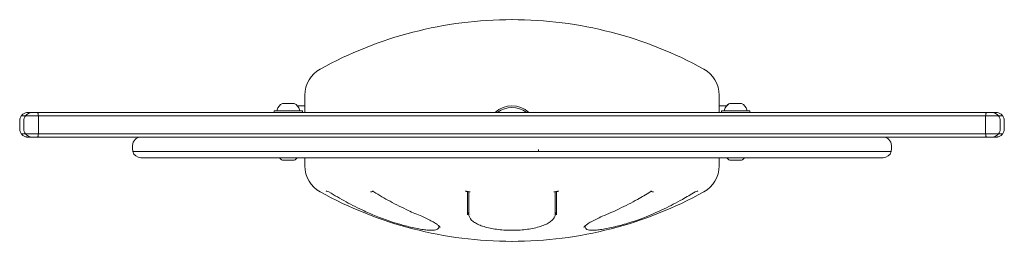
# Model space of a CAD drawing. Units: millimetres. Extents: x -298 to 298, y -63 to 71.
import ezdxf

# ---------------------------------------------------------------- set-up
doc = ezdxf.new("R2010")
doc.units = ezdxf.units.MM
doc.header["$LTSCALE"] = 0.2
doc.header["$MEASUREMENT"] = 0
doc.layers.add('HAGS-Plan', color=7, linetype='Continuous')

# ---------------------------------------------------------------- blocks, each defined once
blk = doc.blocks.new('A$C4cc84edf')
at = {"lineweight": 0}
for p, q in [((-125.55, 25.6), (-125.55, 15)), ((125.55, 25.6), (125.55, 15)), ((-135.59, 20.5), (-139.2, 20.5)), ((-139.2, 20.5), (-139.2, 20.5)), ((-131.98, 20.5), (-135.59, 20.5)), ((-130.16, 19.04), (-125.55, 19.04)), ((130.16, 19.04), (125.55, 19.04)), ((135.59, 20.5), (131.98, 20.5)), ((131.98, 20.5), (131.98, 20.5)), ((139.2, 20.5), (135.59, 20.5)), ((-294.95, 13), (-297.45, 13)), ((-294.95, 13), (-297.45, 13)), ((-287.12, 13), (-294.95, 13)), ((-287.12, 13), (-294.95, 13)), ((-293.45, 15), (-290.82, 15)), ((-290.82, 15), (-287.67, 15)), ((-287.67, 15), (287.67, 15)), ((287.12, 13), (-287.12, 13)), ((287.12, 13), (-287.12, 13)), ((-144.09, 16), (-127.09, 16)), ((-144.09, 16), (-144.09, 15)), ((-144.09, 16), (-144.09, 16)), ((-144.09, 16), (-144.09, 15)), ((-127.09, 16), (-127.09, 15)), ((127.09, 16), (144.09, 16)), ((127.09, 16), (127.09, 15)), ((144.09, 16), (144.09, 15)), ((294.95, 13), (287.12, 13)), ((294.95, 13), (287.12, 13)), ((287.67, 15), (290.82, 15)), ((290.82, 15), (293.45, 15)), ((297.45, 13), (294.95, 13)), ((297.45, 13), (294.95, 13)), ((-298.45, 10), (-298.45, 5)), ((-295.98, 10), (-295.98, 5)), ((-286.98, 10), (-286.98, 5)), ((286.98, 10), (286.98, 5)), ((295.98, 10), (295.98, 5)), ((298.45, 10), (298.45, 5)), ((-294.95, 2), (-297.45, 2)), ((-294.95, 2), (-297.45, 2)), ((-287.12, 2), (-294.95, 2)), ((-287.12, 2), (-294.95, 2)), ((287.12, 2), (-287.12, 2)), ((287.12, 2), (-287.12, 2)), ((294.95, 2), (287.12, 2)), ((294.95, 2), (287.12, 2)), ((297.45, 2), (294.95, 2)), ((297.45, 2), (294.95, 2)), ((-290.82, 0), (-293.45, 0)), ((-287.67, 0), (-290.82, 0)), ((287.67, 0), (-287.67, 0)), ((-230, -7.5), (-230, -5)), ((230, -7.5), (230, -5)), ((290.82, 0), (287.67, 0)), ((293.45, 0), (290.82, 0)), ((-229.84, -8.75), (0, -8.75)), ((-229.84, -8.75), (0, -8.75)), ((0, -8.75), (229.84, -8.75)), ((0, -8.75), (229.84, -8.75)), ((-225, -12.5), (225, -12.5)), ((-139.2, -14), (-139.2, -14)), ((-139.2, -14), (-135.59, -14)), ((-135.59, -14), (-131.98, -14)), ((-125.55, -12.5), (-125.55, -17.52)), ((125.55, -12.5), (125.55, -17.52)), ((131.98, -14), (131.98, -14)), ((131.98, -14), (135.59, -14)), ((135.59, -14), (139.2, -14)), ((-44.31, -53.72), (-44.31, -53.72)), ((-44.31, -53.91), (-44.31, -54.4)), ((44.31, -53.91), (44.31, -54.41))]:
    blk.add_line(p, q, dxfattribs=at)
for centre, radius, start, end in [((0, -168.65), 240.04, 89.99995, 118.97182), ((0, -168.65), 240.04, 61.02818, 90.00005), ((-107.55, 25.6), 18, 118.97182, 179.99989), ((107.55, 25.6), 18, 0.00011, 61.02818), ((-135.77, 14.39), 7, 119.26152, 161.08769), ((-135.77, 14.39), 7, 119.26152, 161.08769), ((-135.4, 14.39), 7, 18.91231, 60.73848), ((135.4, 14.39), 7, 119.26152, 161.08769), ((135.4, 14.39), 7, 119.26152, 138.41578), ((135.77, 14.39), 7, 18.91231, 60.73848), ((-141.92, 16.5), 0.5, 161.08769, 270), ((-141.92, 16.5), 0.5, 161.08769, 270), ((-129.25, 16.5), 0.5, 270, 18.91231), ((129.25, 16.5), 0.5, 161.08769, 270), ((141.92, 16.5), 0.5, 270, 18.91231), ((-225, -5), 5, 90, 180), ((225, -5), 5, 0, 90), ((-225, -7.5), 5, 180, 194.47751), ((-225, -7.5), 5, 194.47751, 270), ((225, -7.5), 5, 270, 345.52249), ((225, -7.5), 5, 345.52249, 0), ((-135.77, -7.89), 7, 221.15604, 240.73848), ((-135.77, -7.89), 7, 221.15604, 240.73848), ((-135.4, -7.89), 7, 299.26152, 318.84396), ((-107.55, -17.52), 18, 179.99989, 241.02779), ((107.55, -17.52), 18, 298.97221, 0.00011), ((135.4, -7.89), 7, 221.15604, 240.73848), ((135.4, -7.89), 7, 221.15604, 240.73848), ((135.77, -7.89), 7, 299.26152, 318.84396), ((0, 176.72), 240.03, 241.02779, 270.00006), ((0, 176.72), 240.03, 269.99994, 298.97221)]:
    blk.add_arc(centre, radius, start, end, dxfattribs=at)
at = {"lineweight": 0, "extrusion": (2.21445e-16, 6.68903e-23, -1)}
blk.add_ellipse((0, 4.04), major_axis=(15, 0), ratio=1, start_param=-2.32225, end_param=-0.819396, dxfattribs=at)
at = {"lineweight": 0, "extrusion": (2.21445e-16, 7.7013e-23, -1)}
blk.add_ellipse((0, 4.04), major_axis=(14, 0), ratio=1, start_param=-2.242275, end_param=-0.899338, dxfattribs=at)
at = {"lineweight": 0, "extrusion": (1.71981e-16, 0, -1)}
for centre, major_axis, start_param, end_param in [((-290.82, 10), (-5.16, 0), 0, 0.643501), ((-290.82, 10), (-5.16, 0), 0.643501, 1.570796), ((-290.82, 5), (-5.16, 0), 5.639684, 6.283185), ((-290.82, 5), (-5.16, 0), 4.712389, 5.639684), ((290.82, 5), (5.16, 0), 0.643501, 1.570796), ((290.82, 5), (5.16, 0), 0, 0.643501)]:
    blk.add_ellipse(centre, major_axis=major_axis, ratio=0.968167, start_param=start_param, end_param=end_param, dxfattribs=at)
at = {"lineweight": 0}
for centre, major_axis, ratio, start_param, end_param in [((290.82, 10), (5.16, 0), 0.968167, 0.643501, 1.570796), ((290.82, 10), (5.16, 0), 0.968167, 0, 0.643501), ((83.3, -32.4), (0.527, -0.85), 0.44046, 0.000413, 0.000659)]:
    blk.add_ellipse(centre, major_axis=major_axis, ratio=ratio, start_param=start_param, end_param=end_param, dxfattribs=at)
at = {"lineweight": 0, "extrusion": (2.75592e-16, -3.3553e-17, -1)}
blk.add_ellipse((-110.45, -32.4), major_axis=(-0.529, -0.848), ratio=0.43987, start_param=-0.003128, end_param=0.000026, dxfattribs=at)
at = {"lineweight": 0, "extrusion": (2.75817e-16, -3.37456e-17, -1)}
blk.add_ellipse((-83.3, -32.4), major_axis=(-0.527, -0.85), ratio=0.44046, start_param=0.000412, end_param=0.000659, dxfattribs=at)
at = {"lineweight": 0, "extrusion": (2.76198e-16, 3.41713e-17, -1)}
blk.add_ellipse((110.45, -32.4), major_axis=(0.529, -0.848), ratio=0.43987, start_param=-0.000026, end_param=0.003128, dxfattribs=at)
at = {"lineweight": 0}
for points, knots in [([(-298.45, 10), (-298.45, 10.35), (-298.41, 10.68), (-298.28, 11.35), (-298.17, 11.68), (-297.91, 12.29), (-297.74, 12.58), (-297.52, 12.91), (-297.48, 12.95), (-297.45, 13)], [0, 0, 0, 0, 0.001021742, 0.001021742, 0.002043484, 0.002043484, 0.003065227, 0.003065227, 0.003246894, 0.003246894, 0.003246894, 0.003246894]), ([(-297.45, 13), (-297.29, 13.22), (-297.11, 13.42), (-296.68, 13.83), (-296.43, 14.03), (-295.89, 14.38), (-295.61, 14.52), (-295.02, 14.76), (-294.71, 14.85), (-294.24, 14.94), (-294.08, 14.96), (-293.77, 14.99), (-293.61, 15), (-293.45, 15)], [0.003246894, 0.003246894, 0.003246894, 0.003246894, 0.004086969, 0.004086969, 0.005108711, 0.005108711, 0.006130453, 0.006130453, 0.007152196, 0.007152196, 0.007663067, 0.007663067, 0.008173938, 0.008173938, 0.008173938, 0.008173938]), ([(-287.12, 13), (-287.14, 13.19), (-287.16, 13.37), (-287.22, 13.77), (-287.25, 13.98), (-287.33, 14.34), (-287.37, 14.5), (-287.45, 14.74), (-287.49, 14.84), (-287.56, 14.94), (-287.58, 14.96), (-287.63, 14.99), (-287.65, 15), (-287.67, 15)], [0.003206955, 0.003206955, 0.003206955, 0.003206955, 0.00392373, 0.00392373, 0.004904663, 0.004904663, 0.005885596, 0.005885596, 0.006866528, 0.006866528, 0.007356994, 0.007356994, 0.007847461, 0.007847461, 0.007847461, 0.007847461]), ([(-286.98, 10), (-286.98, 10.33), (-286.99, 10.66), (-287, 11.14), (-287.01, 11.3), (-287.02, 11.61), (-287.03, 11.77), (-287.05, 12.22), (-287.08, 12.51), (-287.11, 12.86), (-287.11, 12.93), (-287.12, 13)], [0, 0, 0, 0, 0.000980933, 0.000980933, 0.001471399, 0.001471399, 0.001961865, 0.001961865, 0.002942798, 0.002942798, 0.003206955, 0.003206955, 0.003206955, 0.003206955]), ([(286.98, 10), (286.98, 10.33), (286.99, 10.66), (287, 11.14), (287.01, 11.3), (287.02, 11.61), (287.03, 11.77), (287.05, 12.22), (287.08, 12.51), (287.11, 12.86), (287.11, 12.93), (287.12, 13)], [0, 0, 0, 0, 0.000980933, 0.000980933, 0.001471399, 0.001471399, 0.001961865, 0.001961865, 0.002942798, 0.002942798, 0.003206955, 0.003206955, 0.003206955, 0.003206955]), ([(287.12, 13), (287.14, 13.19), (287.16, 13.37), (287.22, 13.77), (287.25, 13.98), (287.33, 14.34), (287.37, 14.5), (287.45, 14.74), (287.49, 14.84), (287.56, 14.94), (287.58, 14.96), (287.63, 14.99), (287.65, 15), (287.67, 15)], [0.003206955, 0.003206955, 0.003206955, 0.003206955, 0.00392373, 0.00392373, 0.004904663, 0.004904663, 0.005885596, 0.005885596, 0.006866528, 0.006866528, 0.007356994, 0.007356994, 0.007847461, 0.007847461, 0.007847461, 0.007847461]), ([(293.45, 15), (293.61, 15), (293.77, 14.99), (294.08, 14.96), (294.24, 14.94), (294.71, 14.85), (295.02, 14.76), (295.61, 14.52), (295.89, 14.38), (296.43, 14.03), (296.68, 13.83), (297.11, 13.42), (297.29, 13.22), (297.45, 13)], [0.003246844, 0.003246844, 0.003246844, 0.003246844, 0.003757715, 0.003757715, 0.004268586, 0.004268586, 0.005290328, 0.005290328, 0.00631207, 0.00631207, 0.007333812, 0.007333812, 0.008173938, 0.008173938, 0.008173938, 0.008173938]), ([(297.45, 13), (297.48, 12.95), (297.52, 12.91), (297.74, 12.58), (297.91, 12.29), (298.17, 11.68), (298.28, 11.35), (298.41, 10.68), (298.45, 10.35), (298.45, 10)], [0, 0, 0, 0, 0.000181617, 0.000181617, 0.001203359, 0.001203359, 0.002225101, 0.002225101, 0.003246844, 0.003246844, 0.003246844, 0.003246844]), ([(-297.45, 2), (-297.48, 2.05), (-297.52, 2.09), (-297.74, 2.42), (-297.91, 2.71), (-298.17, 3.32), (-298.28, 3.65), (-298.41, 4.32), (-298.45, 4.65), (-298.45, 5)], [0, 0, 0, 0, 0.000181822, 0.000181822, 0.001203564, 0.001203564, 0.002225307, 0.002225307, 0.003247049, 0.003247049, 0.003247049, 0.003247049]), ([(-293.45, 0), (-293.61, 0), (-293.77, 0.01), (-294.08, 0.04), (-294.24, 0.06), (-294.71, 0.15), (-295.02, 0.24), (-295.61, 0.48), (-295.89, 0.62), (-296.43, 0.97), (-296.68, 1.17), (-297.11, 1.58), (-297.29, 1.78), (-297.45, 2)], [0.003247049, 0.003247049, 0.003247049, 0.003247049, 0.00375792, 0.00375792, 0.004268791, 0.004268791, 0.005290533, 0.005290533, 0.006312275, 0.006312275, 0.007334018, 0.007334018, 0.008173938, 0.008173938, 0.008173938, 0.008173938]), ([(-287.67, 0), (-287.65, 0), (-287.63, 0.01), (-287.58, 0.04), (-287.56, 0.06), (-287.49, 0.16), (-287.45, 0.26), (-287.37, 0.5), (-287.33, 0.66), (-287.25, 1.02), (-287.22, 1.23), (-287.16, 1.63), (-287.14, 1.81), (-287.12, 2)], [0.003206955, 0.003206955, 0.003206955, 0.003206955, 0.003697421, 0.003697421, 0.004187888, 0.004187888, 0.00516882, 0.00516882, 0.006149753, 0.006149753, 0.007130685, 0.007130685, 0.007847461, 0.007847461, 0.007847461, 0.007847461]), ([(-287.12, 2), (-287.11, 2.07), (-287.11, 2.14), (-287.08, 2.49), (-287.05, 2.78), (-287.03, 3.23), (-287.02, 3.39), (-287.01, 3.7), (-287, 3.86), (-286.99, 4.34), (-286.98, 4.67), (-286.98, 5)], [0, 0, 0, 0, 0.000264157, 0.000264157, 0.00124509, 0.00124509, 0.001735556, 0.001735556, 0.002226022, 0.002226022, 0.003206955, 0.003206955, 0.003206955, 0.003206955]), ([(286.98, 5), (286.98, 4.67), (286.99, 4.34), (287, 3.86), (287.01, 3.7), (287.02, 3.39), (287.03, 3.23), (287.05, 2.78), (287.08, 2.49), (287.11, 2.14), (287.11, 2.07), (287.12, 2)], [0, 0, 0, 0, 0.000980933, 0.000980933, 0.001471399, 0.001471399, 0.001961865, 0.001961865, 0.002942798, 0.002942798, 0.003206936, 0.003206936, 0.003206936, 0.003206936]), ([(287.12, 2), (287.14, 1.81), (287.16, 1.63), (287.22, 1.23), (287.25, 1.02), (287.33, 0.66), (287.37, 0.5), (287.45, 0.26), (287.49, 0.16), (287.56, 0.06), (287.58, 0.04), (287.63, 0.01), (287.65, 0), (287.67, 0)], [0.003206936, 0.003206936, 0.003206936, 0.003206936, 0.00392373, 0.00392373, 0.004904663, 0.004904663, 0.005885596, 0.005885596, 0.006866528, 0.006866528, 0.007356994, 0.007356994, 0.007847461, 0.007847461, 0.007847461, 0.007847461]), ([(297.45, 2), (297.29, 1.78), (297.11, 1.58), (296.68, 1.17), (296.43, 0.97), (295.89, 0.62), (295.61, 0.48), (295.02, 0.24), (294.71, 0.15), (294.24, 0.06), (294.08, 0.04), (293.77, 0.01), (293.61, 0), (293.45, 0)], [0.003246894, 0.003246894, 0.003246894, 0.003246894, 0.004086969, 0.004086969, 0.005108711, 0.005108711, 0.006130453, 0.006130453, 0.007152195, 0.007152195, 0.007663067, 0.007663067, 0.008173938, 0.008173938, 0.008173938, 0.008173938]), ([(298.45, 5), (298.45, 4.65), (298.41, 4.32), (298.28, 3.65), (298.17, 3.32), (297.91, 2.71), (297.74, 2.42), (297.52, 2.09), (297.48, 2.05), (297.45, 2)], [0, 0, 0, 0, 0.001021742, 0.001021742, 0.002043484, 0.002043484, 0.003065227, 0.003065227, 0.003246894, 0.003246894, 0.003246894, 0.003246894]), ([(16, -7.5), (16, -7.87), (16.04, -8.23), (16.13, -8.64), (16.14, -8.69), (16.16, -8.75)], [0, 0, 0, 0, 0.001086355, 0.001086355, 0.001264807, 0.001264807, 0.001264807, 0.001264807]), ([(-81.41, -48.38), (-84.13, -47.27), (-86.84, -46.09), (-93.27, -43.12), (-96.97, -41.26), (-104.12, -37.39), (-107.57, -35.37), (-110.97, -33.25)], [0, 0, 0, 0, 10.002113, 10.002113, 23.956532, 23.956532, 37.336506, 37.336506, 37.336506, 37.336506]), ([(-84.33, -32.91), (-84.35, -32.91), (-84.36, -32.89), (-84.41, -32.84), (-84.45, -32.78), (-84.47, -32.71)], [0.0024111731, 0.0024111731, 0.0024111731, 0.0024111731, 0.002563724, 0.002563724, 0.0030187798, 0.0030187798, 0.0030187798, 0.0030187798]), ([(-54.73, -48.08), (-57.46, -46.98), (-60.16, -45.8), (-66.59, -42.83), (-70.29, -40.97), (-77.27, -37.18), (-80.57, -35.26), (-83.82, -33.25)], [0, 0, 0, 0, 10.002117, 10.002117, 23.947187, 23.947187, 36.718521, 36.718521, 36.718521, 36.718521]), ([(-28.13, -32.71), (-28.03, -32.78), (-27.92, -32.84), (-27.75, -32.91), (-27.68, -32.93), (-27.61, -32.94)], [0.0022436207, 0.0022436207, 0.0022436207, 0.0022436207, 0.0026986765, 0.0026986765, 0.0030187798, 0.0030187798, 0.0030187798, 0.0030187798]), ([(-27, -33.03), (-27, -35.67), (-27, -38.13), (-27, -42.88), (-27, -45.12), (-27, -47.15)], [0.00124061, 0.00124061, 0.00124061, 0.00124061, 0.0181714, 0.0181714, 0.03642852, 0.03642852, 0.03642852, 0.03642852]), ([(-26.15, -47.47), (-26.15, -45.44), (-26.15, -43.2), (-26.15, -38.39), (-26.15, -35.86), (-26.15, -33.14)], [0.00000573, 0.00000573, 0.00000573, 0.00000573, 0.01829245, 0.01829245, 0.03565881, 0.03565881, 0.03565881, 0.03565881]), ([(26.15, -33.14), (26.15, -35.86), (26.15, -38.39), (26.15, -43.2), (26.15, -45.44), (26.15, -47.47)], [0.00071832, 0.00071832, 0.00071832, 0.00071832, 0.01808449, 0.01808449, 0.03637101, 0.03637101, 0.03637101, 0.03637101]), ([(27, -47.15), (27, -45.12), (27, -42.88), (27, -39.19), (27, -37.9), (27, -35.43), (27, -34.25), (27, -33.03)], [0, 0, 0, 0, 0.01825117, 0.01825117, 0.02737675, 0.02737675, 0.03517662, 0.03517662, 0.03517662, 0.03517662]), ([(27.61, -32.94), (27.68, -32.93), (27.75, -32.91), (27.92, -32.84), (28.03, -32.78), (28.13, -32.71)], [0.0022433177, 0.0022433177, 0.0022433177, 0.0022433177, 0.002563724, 0.002563724, 0.0030187798, 0.0030187798, 0.0030187798, 0.0030187798]), ([(83.82, -33.25), (81.28, -34.82), (78.7, -36.34), (72.47, -39.83), (68.79, -41.73), (61.66, -45.14), (58.21, -46.67), (54.73, -48.08)], [0, 0, 0, 0, 10.002115, 10.002115, 23.949658, 23.949658, 36.718521, 36.718521, 36.718521, 36.718521]), ([(110.97, -33.25), (108.43, -34.83), (105.87, -36.36), (99.64, -39.86), (95.97, -41.78), (88.67, -45.29), (85.06, -46.9), (81.41, -48.38)], [0.010871, 0.010871, 0.010871, 0.010871, 10.00211, 10.00211, 23.958474, 23.958474, 37.347377, 37.347377, 37.347377, 37.347377]), ([(84.47, -32.71), (84.45, -32.78), (84.41, -32.84), (84.36, -32.89), (84.35, -32.91), (84.33, -32.91)], [0.0024111546, 0.0024111546, 0.0024111546, 0.0024111546, 0.0028662104, 0.0028662104, 0.0030187798, 0.0030187798, 0.0030187798, 0.0030187798]), ([(-27, -45.45), (-26.98, -45.52), (-26.95, -45.64), (-26.89, -45.82), (-26.82, -46), (-26.74, -46.17), (-26.66, -46.35), (-26.57, -46.52), (-26.47, -46.69), (-26.36, -46.86), (-26.25, -47.01), (-26.18, -47.11), (-26.15, -47.15)], [0, 0, 0, 0, 0.00644938, 0.01285209, 0.01920998, 0.02552487, 0.03179857, 0.03803285, 0.04422947, 0.05039014, 0.05651655, 0.06074783, 0.06074783, 0.06074783, 0.06074783]), ([(26.12, -47.69), (25.96, -48.32), (25.66, -48.92), (24.83, -50.06), (24.29, -50.61), (22.96, -51.66), (22.15, -52.17), (20.31, -53.12), (19.27, -53.56), (17.01, -54.35), (15.79, -54.71), (13.22, -55.33), (11.86, -55.6), (9.06, -56.04), (7.61, -56.21), (4.67, -56.47), (3.17, -56.55), (0.17, -56.62), (-1.33, -56.61), (-4.3, -56.49), (-5.77, -56.39), (-8.63, -56.09), (-10.02, -55.9), (-12.7, -55.44), (-13.99, -55.16), (-16.41, -54.53), (-17.55, -54.18), (-19.66, -53.4), (-20.63, -52.97), (-22.38, -52.03), (-23.15, -51.53), (-24.47, -50.44), (-25.02, -49.85), (-25.75, -48.74), (-25.98, -48.22), (-26.12, -47.69)], [0, 0, 0, 0, 4.461959, 4.461959, 9.09678, 9.09678, 13.978167, 13.978167, 18.876916, 18.876916, 23.662497, 23.662497, 28.339242, 28.339242, 32.924497, 32.924497, 37.4489, 37.4489, 41.930792, 41.930792, 46.404764, 46.404764, 50.896269, 50.896269, 55.429482, 55.429482, 60.034142, 60.034142, 64.722412, 64.722412, 69.524715, 69.524715, 74.425707, 74.425707, 78.228647, 78.228647, 78.228647, 78.228647]), ([(26.15, -47.15), (26.22, -47.05), (26.37, -46.85), (26.57, -46.52), (26.75, -46.17), (26.9, -45.82), (26.97, -45.58), (27, -45.45)], [0.93925503, 0.93925503, 0.93925503, 0.93925503, 0.9496185, 0.96197361, 0.97447943, 0.98715006, 1, 1, 1, 1]), ([(26.95, -45.63), (26.95, -45.63), (26.93, -45.69), (26.89, -45.82), (26.82, -46), (26.74, -46.17), (26.66, -46.35), (26.57, -46.52), (26.5, -46.63), (26.47, -46.69)], [0.00603677, 0.00603677, 0.00603677, 0.00603677, 0.00644871, 0.01285076, 0.01920798, 0.02552221, 0.03179526, 0.03802889, 0.04401336, 0.04401336, 0.04401336, 0.04401336]), ([(-44.31, -54.41), (-44.31, -54.8), (-44.46, -55.22), (-44.95, -55.8), (-45.24, -55.99), (-45.97, -56.32), (-46.43, -56.43), (-47.62, -56.59), (-48.4, -56.62), (-50.16, -56.57), (-51.15, -56.49), (-53.27, -56.25), (-54.41, -56.08), (-56.82, -55.66), (-58.1, -55.41), (-60.75, -54.83), (-62.14, -54.51), (-64.98, -53.79), (-66.45, -53.39), (-69.4, -52.54), (-70.9, -52.08), (-73.88, -51.13), (-75.37, -50.62), (-78.4, -49.55), (-79.94, -48.97), (-81.41, -48.38)], [0, 0, 0, 0, 3.164579, 3.164579, 6.147312, 6.147312, 10.01972, 10.01972, 14.870589, 14.870589, 19.572821, 19.572821, 24.1241, 24.1241, 28.646562, 28.646562, 33.198213, 33.198213, 37.799873, 37.799873, 42.470693, 42.470693, 47.203882, 47.203882, 52.349529, 52.349529, 52.349529, 52.349529]), ([(-43.46, -54.96), (-43.46, -54.96), (-43.51, -54.78), (-43.9, -54.3), (-44.18, -54.01), (-44.96, -53.36), (-45.49, -52.97), (-46.78, -52.13), (-47.55, -51.66), (-49.32, -50.68), (-50.33, -50.16), (-52.45, -49.12), (-53.56, -48.6), (-54.73, -48.08)], [0.643972, 0.643972, 0.643972, 0.643972, 5.160275, 5.160275, 9.10444, 9.10444, 13.496331, 13.496331, 18.17314, 18.17314, 23.030462, 23.030462, 27.627811, 27.627811, 27.627811, 27.627811]), ([(54.73, -48.08), (53.45, -48.65), (52.25, -49.22), (50.03, -50.31), (49, -50.85), (47.2, -51.87), (46.41, -52.35), (45.11, -53.24), (44.59, -53.65), (43.85, -54.34), (43.61, -54.64), (43.47, -54.91), (43.46, -54.96), (43.46, -54.96)], [0.004968, 0.004968, 0.004968, 0.004968, 5.019597, 5.019597, 10.048208, 10.048208, 15.008907, 15.008907, 19.844458, 19.844458, 24.466396, 24.466396, 26.990545, 26.990545, 26.990545, 26.990545]), ([(81.41, -48.38), (80.03, -48.93), (78.58, -49.48), (75.62, -50.54), (74.1, -51.05), (71.04, -52.04), (69.5, -52.51), (66.46, -53.39), (64.95, -53.79), (62.04, -54.53), (60.61, -54.87), (57.91, -55.45), (56.61, -55.7), (54.2, -56.11), (53.07, -56.27), (51.01, -56.5), (50.07, -56.57), (48.41, -56.62), (47.67, -56.59), (46.39, -56.43), (45.84, -56.3), (44.88, -55.77), (44.43, -55.29), (44.32, -54.59), (44.31, -54.5), (44.31, -54.41)], [0, 0, 0, 0, 4.837042, 4.837042, 9.685431, 9.685431, 14.488211, 14.488211, 19.228695, 19.228695, 23.897422, 23.897422, 28.499994, 28.499994, 33.048143, 33.048143, 37.573876, 37.573876, 42.123778, 42.123778, 46.819164, 46.819164, 51.605706, 51.605706, 52.340284, 52.340284, 52.340284, 52.340284])]:
    blk.add_open_spline(points, degree=3, knots=knots, dxfattribs=at)
for points in [[(-112.6, -32.71), (-112.48, -32.78), (-112.35, -32.83), (-112.22, -32.87)], [(-111.07, -33.19), (-111.45, -33.09), (-111.84, -32.99), (-112.22, -32.87)], [(-111.14, -33.13), (-111.12, -33.15), (-111.11, -33.17), (-111.09, -33.18)], [(-110.98, -33.24), (-111.02, -33.22), (-111.05, -33.2), (-111.09, -33.18)], [(-85.88, -33.13), (-85.75, -33.17), (-85.61, -33.19), (-85.48, -33.2)], [(-84.95, -33.15), (-85.13, -33.2), (-85.3, -33.21), (-85.48, -33.2)], [(-84.26, -32.96), (-84.49, -33.03), (-84.72, -33.09), (-84.95, -33.15)], [(-83.82, -33.24), (-84, -33.14), (-84.16, -33.03), (-84.33, -32.91)], [(-25.72, -33.2), (-26.35, -33.12), (-26.98, -33.03), (-27.61, -32.94)], [(-25.56, -33.2), (-25.61, -33.21), (-25.67, -33.2), (-25.72, -33.2)], [(-25.26, -33.13), (-25.36, -33.17), (-25.46, -33.19), (-25.56, -33.2)], [(25.26, -33.13), (25.36, -33.17), (25.46, -33.19), (25.56, -33.2)], [(25.72, -33.2), (25.67, -33.2), (25.61, -33.21), (25.56, -33.2)], [(27.61, -32.94), (26.98, -33.03), (26.35, -33.12), (25.73, -33.2)], [(84.33, -32.91), (84.16, -33.03), (83.99, -33.14), (83.82, -33.24)], [(84.95, -33.15), (84.72, -33.09), (84.49, -33.03), (84.26, -32.96)], [(85.48, -33.2), (85.3, -33.21), (85.13, -33.2), (84.95, -33.15)], [(85.88, -33.13), (85.75, -33.17), (85.61, -33.19), (85.48, -33.2)], [(111.09, -33.18), (111.05, -33.2), (111.02, -33.22), (110.98, -33.24)], [(112.22, -32.87), (111.84, -32.99), (111.45, -33.09), (111.07, -33.19)], [(111.14, -33.13), (111.12, -33.15), (111.11, -33.17), (111.09, -33.18)], [(112.22, -32.87), (112.35, -32.83), (112.48, -32.78), (112.6, -32.71)], [(-26.89, -45.81), (-26.93, -45.69), (-26.97, -45.57), (-27, -45.45)], [(-26.15, -47.47), (-26.15, -47.55), (-26.14, -47.62), (-26.12, -47.69)], [(-25.26, -47.27), (-25.26, -47.27), (-25.26, -47.27), (-25.26, -47.27)], [(25.26, -47.27), (25.26, -47.27), (25.26, -47.27), (25.26, -47.27)], [(26.15, -47.47), (26.15, -47.55), (26.14, -47.62), (26.12, -47.69)], [(-81.41, -48.38), (-81.41, -48.38), (-81.41, -48.38), (-81.41, -48.38)], [(25.26, -48.13), (25.26, -48.13), (25.26, -48.13), (25.26, -48.13)], [(81.41, -48.38), (81.41, -48.38), (81.41, -48.38), (81.41, -48.38)], [(-45.76, -56.21), (-45.76, -56.21), (-45.76, -56.21), (-45.76, -56.21)], [(-44.42, -53.98), (-44.42, -53.98), (-44.42, -53.98), (-44.42, -53.98)], [(-44.29, -53.93), (-44.29, -53.93), (-44.3, -53.92), (-44.31, -53.91)], [(-44.31, -53.94), (-44.3, -53.94), (-44.29, -53.94), (-44.29, -53.93)], [(-44.31, -54.41), (-44.31, -54.41), (-44.31, -54.41), (-44.31, -54.41)], [(-44.13, -53.86), (-44.13, -53.86), (-44.13, -53.86), (-44.13, -53.86)], [(44.29, -53.93), (44.29, -53.94), (44.3, -53.94), (44.31, -53.94)], [(44.41, -53.98), (44.41, -53.98), (44.41, -53.98), (44.41, -53.98)], [(46.06, -54.26), (46.06, -54.26), (46.06, -54.26), (46.06, -54.26)]]:
    blk.add_open_spline(points, degree=3, dxfattribs=at)

msp = doc.modelspace()

# ---------------------------------------------------------------- block references
at = {"layer": 'HAGS-Plan'}
msp.add_blockref('A$C4cc84edf', (0, 0), dxfattribs=at)

doc.saveas('drawing.dxf')
